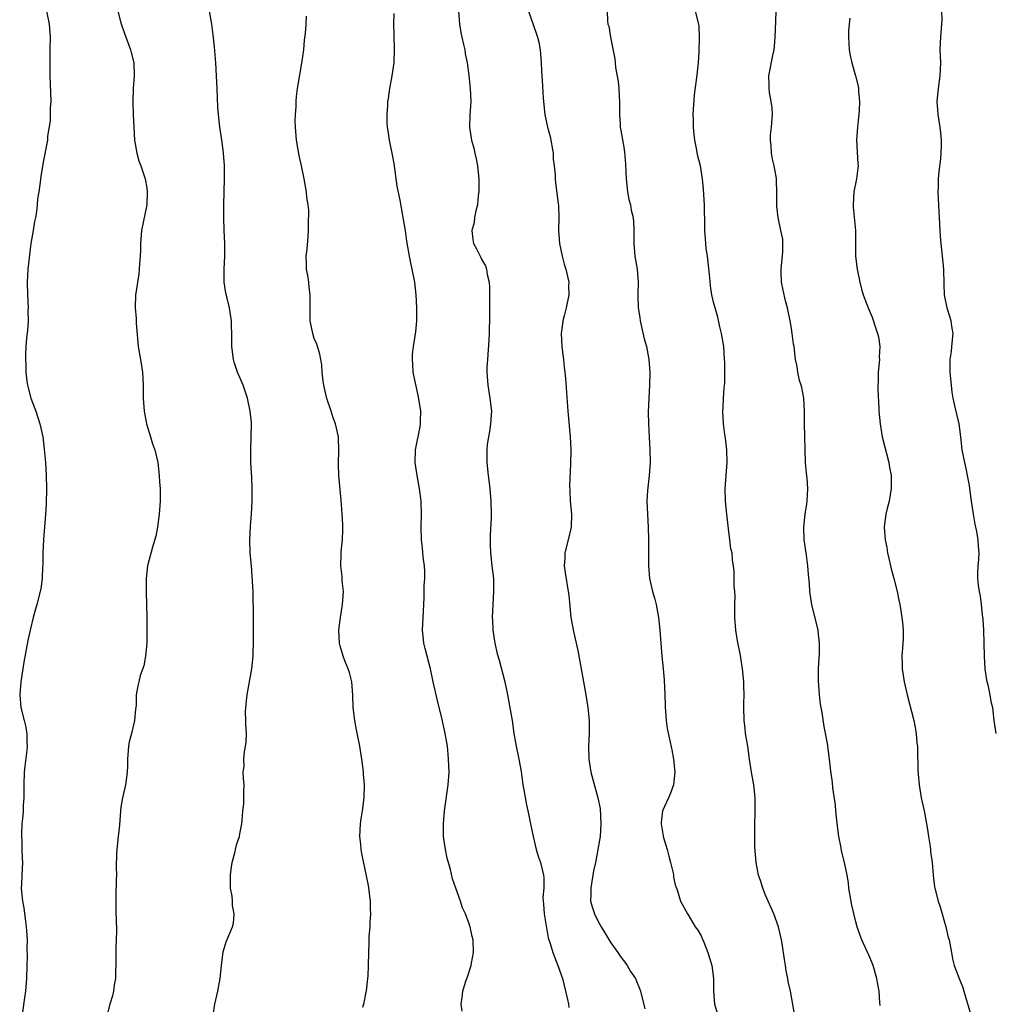
# Model space of a CAD drawing. Units: inches. Extents: x 2619000 to 2622000, y 1479000 to 1482000.
# Drawn here: x 2619655 to 2619806, y 1480905 to 1481058 of the extents above; entities that cross this region are included whole.
import ezdxf

# ---------------------------------------------------------------- set-up
doc = ezdxf.new("R2010")
doc.units = ezdxf.units.IN
doc.header["$MEASUREMENT"] = 0
doc.layers.add('LD26191479_10ft', color=91, linetype='Continuous')

msp = doc.modelspace()

# ---------------------------------------------------------------- linework, layer by layer
at = {"layer": 'LD26191479_10ft'}
for points, elevation in [([(2619659.43, 1481059), (2619659.84, 1481057), (2619660, 1481055), (2619659.99, 1481053), (2619659.96, 1481051), (2619659.98, 1481049), (2619660.1, 1481045), (2619660.04, 1481044.04), (2619660.04, 1481043), (2619660.02, 1481041.98), (2619659.62, 1481039.62), (2619659.59, 1481039), (2619659.52, 1481038.48), (2619659, 1481035.87), (2619658.56, 1481033.44), (2619658.47, 1481032.47), (2619658.26, 1481031), (2619658.08, 1481029.92), (2619658.02, 1481029), (2619657.9, 1481027.9), (2619657.74, 1481027), (2619657.6, 1481026.4), (2619657.38, 1481025), (2619657.03, 1481023), (2619656.74, 1481020.74), (2619656.57, 1481019), (2619656.45, 1481017), (2619656.48, 1481015), (2619656.6, 1481013), (2619656.58, 1481012.58), (2619656.61, 1481011), (2619656.5, 1481009.5), (2619656.37, 1481008.37), (2619656.26, 1481007), (2619656.21, 1481005.79), (2619656.2, 1481005), (2619656.26, 1481004.26), (2619656.24, 1481003), (2619656.38, 1481001.62), (2619656.5, 1481001), (2619656.61, 1481000.61), (2619657.03, 1480999), (2619657.79, 1480997), (2619658.43, 1480995), (2619658.86, 1480993), (2619659.1, 1480991.1), (2619659.28, 1480989), (2619659.41, 1480987), (2619659.47, 1480985), (2619659.41, 1480982.59), (2619659.29, 1480981), (2619658.97, 1480977), (2619658.88, 1480975), (2619658.86, 1480973.14), (2619658.83, 1480972.83), (2619658.77, 1480971), (2619658.57, 1480969.43), (2619657.95, 1480967), (2619657.72, 1480966.28), (2619657.38, 1480965), (2619656.9, 1480963), (2619656.57, 1480961.43), (2619655.94, 1480958.06), (2619655.76, 1480957), (2619655.46, 1480955), (2619655.29, 1480953), (2619655.47, 1480951), (2619655.98, 1480949), (2619656.17, 1480948.17), (2619656.42, 1480947), (2619656.41, 1480945.59), (2619656.45, 1480945), (2619656.4, 1480944.41), (2619656.08, 1480941.93), (2619655.98, 1480941), (2619655.91, 1480939), (2619655.94, 1480938.06), (2619655.93, 1480937), (2619655.85, 1480935.85), (2619655.83, 1480935), (2619655.77, 1480934.23), (2619655.62, 1480933), (2619655.55, 1480931.55), (2619655.55, 1480931), (2619655.61, 1480930.39), (2619655.65, 1480929), (2619655.66, 1480927.66), (2619655.72, 1480927), (2619655.61, 1480925), (2619655.58, 1480923.58), (2619655.54, 1480923), (2619655.56, 1480922.44), (2619655.73, 1480921), (2619655.94, 1480919.94), (2619656.17, 1480917.83), (2619656.3, 1480917), (2619656.36, 1480916.36), (2619656.44, 1480915), (2619656.41, 1480913.59), (2619656.44, 1480912.44), (2619656.38, 1480911), (2619656.33, 1480909), (2619656.18, 1480907), (2619656.02, 1480905.98), (2619655.75, 1480903.75)], 9620), ([(2619670.51, 1481059), (2619671, 1481057.18), (2619671.54, 1481055.54), (2619672.24, 1481053.76), (2619672.5, 1481053), (2619672.58, 1481052.58), (2619672.99, 1481051), (2619673.05, 1481049), (2619672.92, 1481047), (2619672.85, 1481045), (2619672.86, 1481044.86), (2619672.92, 1481043), (2619673.01, 1481041), (2619673.12, 1481039), (2619673.44, 1481037), (2619673.79, 1481035.79), (2619674.08, 1481035), (2619674.75, 1481033), (2619675, 1481031.55), (2619675.08, 1481031), (2619675, 1481029), (2619674.19, 1481025), (2619674.03, 1481023), (2619674.02, 1481021.98), (2619673.98, 1481021), (2619673.89, 1481019.89), (2619673.84, 1481019), (2619673.75, 1481018.25), (2619673.3, 1481015.3), (2619673.27, 1481015), (2619673.21, 1481013), (2619673.35, 1481011.35), (2619673.38, 1481010.62), (2619673.67, 1481007), (2619674.01, 1481005), (2619674.33, 1481003), (2619674.44, 1481001), (2619674.45, 1480999), (2619674.6, 1480997), (2619674.99, 1480995), (2619675.6, 1480993), (2619675.91, 1480991.91), (2619676.24, 1480991), (2619676.7, 1480989), (2619676.93, 1480987), (2619677, 1480985.97), (2619677.06, 1480985), (2619677.07, 1480983), (2619676.93, 1480981), (2619676.65, 1480979), (2619676.42, 1480977.58), (2619675.9, 1480975.9), (2619675.13, 1480973), (2619675, 1480972.02), (2619674.89, 1480971), (2619674.89, 1480968.89), (2619674.97, 1480967), (2619675.01, 1480965), (2619675.03, 1480963.03), (2619675, 1480961), (2619674.81, 1480959), (2619674.53, 1480957.47), (2619673.98, 1480955.98), (2619673.75, 1480955), (2619673.64, 1480954.36), (2619673.35, 1480953), (2619673.35, 1480951.35), (2619673.26, 1480950.74), (2619673.12, 1480949), (2619673, 1480948.55), (2619672.64, 1480947), (2619672.3, 1480945.7), (2619672.17, 1480945), (2619672, 1480943), (2619672.02, 1480941.98), (2619671.99, 1480941), (2619671.81, 1480939.81), (2619671.73, 1480939), (2619671.22, 1480937), (2619671, 1480935.56), (2619670.93, 1480935), (2619670.77, 1480932.77), (2619670.56, 1480931), (2619670.35, 1480929), (2619670.32, 1480928.32), (2619670.28, 1480926.28), (2619670.3, 1480925), (2619670.27, 1480924.27), (2619670.23, 1480921.77), (2619670.2, 1480921), (2619670.23, 1480919), (2619670.27, 1480918.27), (2619670.3, 1480916.3), (2619670.21, 1480913.79), (2619670.23, 1480912.23), (2619670.22, 1480911), (2619670.17, 1480910.17), (2619670.13, 1480909), (2619669.93, 1480907.93), (2619669.82, 1480907), (2619669.7, 1480906.3), (2619669.3, 1480905), (2619668.78, 1480903)], 9630), ([(2619685.23, 1480903), (2619685.58, 1480905), (2619686.04, 1480907), (2619686.41, 1480909), (2619686.61, 1480911), (2619686.87, 1480913.14), (2619687, 1480913.63), (2619687.33, 1480914.67), (2619688.3, 1480917), (2619688.44, 1480917.56), (2619688.58, 1480919), (2619688.3, 1480920.3), (2619688.3, 1480921), (2619688.24, 1480921.76), (2619688.01, 1480923), (2619687.99, 1480923.99), (2619688.01, 1480925), (2619688.1, 1480925.9), (2619688.27, 1480927), (2619688.7, 1480928.7), (2619688.76, 1480929), (2619689, 1480929.85), (2619689.38, 1480931), (2619689.43, 1480931.43), (2619689.76, 1480933), (2619689.84, 1480934.16), (2619689.93, 1480935), (2619690.07, 1480936.07), (2619690.08, 1480937), (2619690.05, 1480937.95), (2619690.11, 1480939), (2619689.99, 1480939.99), (2619689.97, 1480941), (2619690.09, 1480941.91), (2619690.04, 1480943), (2619690.15, 1480944.15), (2619690.33, 1480945), (2619690.42, 1480945.58), (2619690.46, 1480947), (2619690.36, 1480948.36), (2619690.37, 1480949), (2619690.34, 1480950.34), (2619690.38, 1480951), (2619690.54, 1480952.54), (2619690.6, 1480953), (2619691, 1480955.29), (2619691.33, 1480957), (2619691.53, 1480959), (2619691.53, 1480959.53), (2619691.57, 1480961), (2619691.57, 1480966.43), (2619691.52, 1480967.52), (2619691.49, 1480969), (2619691.38, 1480971.38), (2619691.23, 1480973), (2619691.03, 1480975), (2619690.98, 1480976.98), (2619691.12, 1480979.12), (2619691.27, 1480981), (2619691.37, 1480983), (2619691.38, 1480985), (2619691.3, 1480986.7), (2619691.16, 1480989), (2619691.14, 1480991), (2619691.22, 1480993), (2619691.24, 1480995), (2619691.23, 1480995.23), (2619691.06, 1480997), (2619690.62, 1480999), (2619690.23, 1481000.23), (2619689.94, 1481001), (2619689.09, 1481003), (2619688.57, 1481004.57), (2619688.45, 1481005), (2619688.19, 1481007), (2619688.2, 1481008.2), (2619688.15, 1481011), (2619687.98, 1481011.98), (2619687.84, 1481013), (2619687.49, 1481014.51), (2619687.29, 1481015.29), (2619687.03, 1481017), (2619687.02, 1481019.02), (2619687.11, 1481021), (2619687.1, 1481023), (2619687, 1481025), (2619686.94, 1481027), (2619686.95, 1481029), (2619687.04, 1481033), (2619687.06, 1481035.06), (2619686.93, 1481037), (2619686.71, 1481038.71), (2619686.36, 1481041), (2619686.13, 1481043), (2619686.05, 1481044.05), (2619685.94, 1481047), (2619685.84, 1481049), (2619685.7, 1481051), (2619685.49, 1481053.49), (2619685.32, 1481055.32), (2619685.11, 1481057), (2619684.76, 1481059)], 9640), ([(2619708.52, 1480904.52), (2619708.73, 1480905.27), (2619709, 1480906.63), (2619709.07, 1480907.07), (2619709.31, 1480909), (2619709.34, 1480909.34), (2619709.4, 1480911), (2619709.44, 1480913), (2619709.5, 1480914.5), (2619709.52, 1480915.52), (2619709.64, 1480917), (2619709.65, 1480917.65), (2619709.75, 1480919), (2619709.72, 1480919.72), (2619709.7, 1480921), (2619709.39, 1480923.39), (2619708.37, 1480928.37), (2619708.27, 1480929), (2619708.2, 1480929.8), (2619708.06, 1480931), (2619708.14, 1480933), (2619708.24, 1480933.76), (2619708.47, 1480935), (2619708.73, 1480937), (2619708.76, 1480939), (2619708.64, 1480940.64), (2619708.62, 1480941), (2619708.57, 1480941.43), (2619708.37, 1480943), (2619708.04, 1480945), (2619707.56, 1480947.56), (2619707.27, 1480949), (2619707.01, 1480951), (2619706.95, 1480952.95), (2619706.8, 1480955), (2619706.46, 1480956.46), (2619706.27, 1480957), (2619705.75, 1480958.25), (2619705.47, 1480959), (2619705, 1480960.57), (2619704.89, 1480961), (2619704.81, 1480963), (2619705.07, 1480965), (2619705.34, 1480966.66), (2619705.38, 1480967), (2619705.5, 1480969), (2619705.34, 1480970.66), (2619705.32, 1480971.32), (2619705.11, 1480973), (2619705.17, 1480974.83), (2619705.17, 1480975.17), (2619705.37, 1480977), (2619705.43, 1480978.57), (2619705.4, 1480979.4), (2619705.31, 1480981), (2619705.16, 1480983.16), (2619704.82, 1480987), (2619704.76, 1480988.76), (2619704.82, 1480991), (2619704.75, 1480992.75), (2619704.73, 1480993), (2619704.28, 1480995), (2619703.92, 1480995.92), (2619703.6, 1480997), (2619702.96, 1480998.96), (2619702.56, 1481000.56), (2619702.47, 1481001), (2619702.36, 1481001.64), (2619702.22, 1481003), (2619702.15, 1481004.15), (2619702.01, 1481005), (2619701.84, 1481005.84), (2619701.38, 1481007.38), (2619701, 1481008.27), (2619700.77, 1481009), (2619700.35, 1481011), (2619700.33, 1481013), (2619700.36, 1481013.64), (2619700.37, 1481015), (2619700.21, 1481016.21), (2619700.14, 1481017), (2619699.98, 1481018.02), (2619699.81, 1481019), (2619699.77, 1481019.77), (2619699.74, 1481021), (2619699.89, 1481022.11), (2619700.03, 1481024.03), (2619700.12, 1481025), (2619700.1, 1481025.9), (2619700.13, 1481028.13), (2619700.03, 1481029), (2619699.86, 1481030.14), (2619699.8, 1481031), (2619699.41, 1481033), (2619698.99, 1481035), (2619698.64, 1481036.64), (2619698.51, 1481037.49), (2619698.23, 1481039), (2619698.06, 1481041), (2619698.05, 1481041.95), (2619698.06, 1481043), (2619698.16, 1481044.16), (2619698.18, 1481045), (2619698.24, 1481045.76), (2619698.41, 1481047), (2619699.07, 1481050.93), (2619699.35, 1481053), (2619699.48, 1481054.52), (2619699.62, 1481055.62), (2619699.72, 1481057), (2619699.78, 1481058.22)], 9650), ([(2619723.94, 1480903.94), (2619723.78, 1480905), (2619723.95, 1480906.05), (2619724.04, 1480907), (2619724.44, 1480908.44), (2619724.64, 1480909), (2619724.75, 1480909.25), (2619725.32, 1480911), (2619725.37, 1480911.37), (2619725.7, 1480913), (2619725.63, 1480915), (2619725.49, 1480915.49), (2619725.18, 1480917), (2619725.12, 1480917.12), (2619725, 1480917.49), (2619724.43, 1480919), (2619723.96, 1480919.96), (2619723.65, 1480921), (2619722.93, 1480923), (2619722.46, 1480924.46), (2619722.1, 1480925.9), (2619721.63, 1480927.63), (2619721.33, 1480929), (2619721.04, 1480931), (2619721.03, 1480933), (2619721.21, 1480935), (2619721.78, 1480939), (2619721.9, 1480941), (2619721.83, 1480943), (2619721.77, 1480943.77), (2619721.64, 1480945), (2619721.3, 1480947), (2619720.82, 1480949.18), (2619720.1, 1480952.1), (2619719.45, 1480955), (2619719.01, 1480957), (2619718.51, 1480959), (2619718.19, 1480960.19), (2619718.01, 1480961), (2619717.9, 1480962.1), (2619717.79, 1480963), (2619717.86, 1480965), (2619717.95, 1480965.95), (2619717.98, 1480967), (2619718.06, 1480968.06), (2619718.04, 1480969.96), (2619718.13, 1480971), (2619718.12, 1480972.12), (2619718.09, 1480973), (2619717.96, 1480973.96), (2619717.85, 1480975), (2619717.76, 1480975.76), (2619717.64, 1480977), (2619717.59, 1480979), (2619717.6, 1480981), (2619717.55, 1480983), (2619717.31, 1480985), (2619716.93, 1480987), (2619716.64, 1480989), (2619716.68, 1480991), (2619717.43, 1480994.57), (2619717.49, 1480995), (2619717.49, 1480995.49), (2619717.52, 1480997), (2619717.18, 1480999.19), (2619716.68, 1481001.32), (2619716.35, 1481003), (2619716.29, 1481004.29), (2619716.21, 1481005), (2619716.25, 1481005.75), (2619716.4, 1481007), (2619716.74, 1481009.26), (2619716.88, 1481011), (2619716.9, 1481013), (2619716.82, 1481015), (2619716.59, 1481017), (2619716.18, 1481019), (2619715.96, 1481019.96), (2619715.75, 1481021), (2619715.52, 1481022.48), (2619715.35, 1481023.35), (2619715.12, 1481025), (2619714.79, 1481027), (2619714.5, 1481028.5), (2619714.3, 1481029.7), (2619713.86, 1481031.86), (2619713.37, 1481035.37), (2619713.06, 1481037), (2619712.64, 1481039), (2619712.45, 1481040.45), (2619712.34, 1481041), (2619712.28, 1481041.72), (2619712.28, 1481043), (2619712.39, 1481044.39), (2619712.42, 1481045), (2619712.51, 1481045.49), (2619712.71, 1481047), (2619713.1, 1481049), (2619713.38, 1481051), (2619713.46, 1481053), (2619713.36, 1481055.36), (2619713.33, 1481057), (2619713.36, 1481058.64)], 9660), ([(2619723.35, 1481059), (2619723.5, 1481057), (2619723.72, 1481055.72), (2619723.87, 1481055), (2619724.16, 1481053.84), (2619724.33, 1481053), (2619724.4, 1481052.4), (2619724.69, 1481051), (2619724.95, 1481049.05), (2619725.17, 1481047), (2619725.26, 1481045), (2619725.11, 1481042.89), (2619725.05, 1481041), (2619725.34, 1481039.34), (2619725.37, 1481039), (2619725.76, 1481037.76), (2619725.92, 1481037), (2619726.13, 1481036.13), (2619726.33, 1481035), (2619726.5, 1481033), (2619726.51, 1481031), (2619726.43, 1481030.43), (2619726.31, 1481029), (2619726.07, 1481028.07), (2619725.87, 1481027), (2619725.78, 1481026.22), (2619725.44, 1481025), (2619725.59, 1481023.59), (2619725.69, 1481023), (2619726.16, 1481022.16), (2619726.71, 1481021), (2619726.82, 1481020.82), (2619727, 1481020.44), (2619727.53, 1481019.53), (2619727.7, 1481019), (2619727.83, 1481018.17), (2619728.12, 1481017), (2619728.16, 1481016.16), (2619728.18, 1481015), (2619728.16, 1481011), (2619728.12, 1481009.88), (2619728.11, 1481009), (2619728.06, 1481008.06), (2619727.84, 1481005), (2619727.78, 1481003.78), (2619727.76, 1481003), (2619727.89, 1481001), (2619728.22, 1480999), (2619728.46, 1480997), (2619728.42, 1480996.42), (2619728.35, 1480995), (2619728.16, 1480993.84), (2619728, 1480993), (2619727.83, 1480991.83), (2619727.75, 1480991), (2619727.77, 1480990.23), (2619727.76, 1480989), (2619727.97, 1480987), (2619728.21, 1480985), (2619728.38, 1480983), (2619728.42, 1480981), (2619728.41, 1480980.41), (2619728.28, 1480977.72), (2619728.26, 1480977), (2619728.3, 1480976.3), (2619728.33, 1480975), (2619728.56, 1480973), (2619728.77, 1480971), (2619728.8, 1480969), (2619728.68, 1480967), (2619728.6, 1480965), (2619728.64, 1480964.64), (2619728.71, 1480963), (2619729, 1480961), (2619729.36, 1480959.36), (2619729.65, 1480958.35), (2619730.53, 1480955), (2619730.97, 1480952.97), (2619731.29, 1480951.29), (2619731.67, 1480949), (2619731.97, 1480947), (2619732.3, 1480945), (2619732.7, 1480943), (2619733.07, 1480941.07), (2619733.37, 1480939), (2619733.47, 1480938.53), (2619733.9, 1480935.9), (2619734.14, 1480935), (2619734.26, 1480934.26), (2619734.53, 1480933), (2619734.93, 1480931), (2619735.43, 1480929), (2619735.79, 1480927.79), (2619736.06, 1480927), (2619736.56, 1480925), (2619736.61, 1480924.61), (2619736.59, 1480923), (2619736.45, 1480921.55), (2619736.54, 1480920.54), (2619736.64, 1480919), (2619737.29, 1480915.29), (2619737.59, 1480914.41), (2619738.01, 1480913), (2619738.8, 1480911), (2619739.48, 1480909), (2619740.29, 1480905.71), (2619740.42, 1480905), (2619740.48, 1480904.48)], 9670), ([(2619734.24, 1481059), (2619735, 1481056.81), (2619735.45, 1481055.45), (2619735.64, 1481055), (2619735.82, 1481054.18), (2619736.04, 1481053), (2619736.17, 1481051), (2619736.22, 1481049.78), (2619736.27, 1481049), (2619736.33, 1481048.33), (2619736.48, 1481045.52), (2619736.75, 1481043), (2619737.19, 1481041), (2619737.58, 1481039.58), (2619738.03, 1481037), (2619738.07, 1481036.08), (2619738.22, 1481035), (2619738.36, 1481033.64), (2619738.35, 1481033), (2619738.41, 1481032.41), (2619738.82, 1481029.18), (2619738.87, 1481028.87), (2619738.92, 1481027), (2619738.9, 1481025), (2619739.04, 1481023), (2619739.45, 1481021), (2619739.78, 1481019.78), (2619740.03, 1481019), (2619740.33, 1481017.67), (2619740.46, 1481017), (2619740.45, 1481016.45), (2619740.49, 1481015), (2619740.08, 1481013), (2619739.77, 1481011.77), (2619739.55, 1481011), (2619739.48, 1481010.52), (2619739.28, 1481009), (2619739.38, 1481007), (2619739.46, 1481006.54), (2619739.65, 1481005), (2619739.77, 1481003.77), (2619739.88, 1481003), (2619739.97, 1481002.03), (2619740.32, 1480997), (2619740.68, 1480993), (2619740.79, 1480991), (2619740.76, 1480988.76), (2619740.6, 1480985.4), (2619740.65, 1480984.65), (2619740.7, 1480983), (2619740.88, 1480981), (2619740.85, 1480979), (2619740.38, 1480977), (2619739.88, 1480975), (2619739.86, 1480974.14), (2619739.78, 1480973), (2619739.9, 1480971.9), (2619740.39, 1480969), (2619740.46, 1480968.46), (2619740.78, 1480965), (2619741.18, 1480962.82), (2619741.86, 1480959.86), (2619742.41, 1480957), (2619743.14, 1480953), (2619743.45, 1480951), (2619743.63, 1480949), (2619743.64, 1480947), (2619743.55, 1480945), (2619743.57, 1480943), (2619743.69, 1480942.31), (2619743.87, 1480941), (2619745, 1480937), (2619745.33, 1480935.33), (2619745.47, 1480933), (2619745.35, 1480931), (2619744.99, 1480928.99), (2619744.62, 1480927), (2619744.33, 1480925.67), (2619744.23, 1480925), (2619744.05, 1480924.05), (2619743.88, 1480923), (2619743.91, 1480922.09), (2619743.86, 1480921), (2619744.12, 1480920.12), (2619744.48, 1480919), (2619745, 1480917.94), (2619745.51, 1480917), (2619746.05, 1480916.05), (2619747, 1480914.53), (2619748.09, 1480913), (2619748.44, 1480912.44), (2619749.3, 1480911.3), (2619749.55, 1480911), (2619750.07, 1480910.07), (2619750.83, 1480909), (2619750.87, 1480908.87), (2619751, 1480908.59), (2619751.43, 1480907.43), (2619751.61, 1480907), (2619752.29, 1480904.29)], 9680), ([(2619746.43, 1481059), (2619746.49, 1481057.51), (2619746.55, 1481057), (2619746.68, 1481056.68), (2619746.93, 1481055), (2619747.6, 1481051.6), (2619747.65, 1481051), (2619747.74, 1481050.26), (2619748.12, 1481048.12), (2619748.23, 1481047), (2619748.27, 1481045.73), (2619748.33, 1481045), (2619748.33, 1481043), (2619748.46, 1481041.54), (2619748.47, 1481041), (2619748.53, 1481040.53), (2619749, 1481037.92), (2619749.13, 1481037.13), (2619749.29, 1481035.29), (2619749.38, 1481033), (2619749.52, 1481031.52), (2619749.6, 1481031), (2619749.81, 1481029.81), (2619750.03, 1481029), (2619750.14, 1481028.14), (2619750.45, 1481027), (2619750.57, 1481025.43), (2619750.54, 1481023), (2619750.74, 1481021), (2619751.08, 1481019), (2619751.25, 1481017), (2619751.2, 1481015.2), (2619751.17, 1481014.83), (2619751.23, 1481013), (2619751.48, 1481011.48), (2619751.53, 1481011), (2619752.19, 1481008.19), (2619752.51, 1481007), (2619752.9, 1481005), (2619753.03, 1481003), (2619752.97, 1481001.03), (2619752.87, 1480999), (2619752.81, 1480996.81), (2619752.84, 1480995), (2619752.94, 1480992.94), (2619753.07, 1480991), (2619753.08, 1480989), (2619752.94, 1480987), (2619752.68, 1480984.68), (2619752.6, 1480983), (2619752.66, 1480981), (2619752.79, 1480979), (2619752.86, 1480977), (2619752.85, 1480973), (2619753.02, 1480971), (2619753.47, 1480969), (2619753.81, 1480967.81), (2619754.01, 1480967), (2619754.39, 1480965), (2619754.6, 1480963), (2619754.74, 1480961), (2619754.93, 1480959), (2619755.14, 1480957), (2619755.29, 1480955.29), (2619755.37, 1480953), (2619755.4, 1480951.4), (2619755.42, 1480951), (2619755.48, 1480950.52), (2619755.58, 1480949), (2619755.75, 1480947.75), (2619756.46, 1480944.46), (2619756.71, 1480943), (2619756.91, 1480941), (2619756.72, 1480939), (2619756.26, 1480937.74), (2619755.94, 1480937), (2619755.02, 1480935), (2619754.82, 1480933.18), (2619754.82, 1480933), (2619755, 1480931.76), (2619755.13, 1480931.13), (2619755.14, 1480931), (2619755.74, 1480929), (2619755.97, 1480927.97), (2619756.27, 1480927), (2619756.67, 1480925.33), (2619756.71, 1480925), (2619756.71, 1480924.71), (2619757, 1480923.53), (2619757.11, 1480923.11), (2619757.27, 1480922.73), (2619757.82, 1480921), (2619758.87, 1480919), (2619759, 1480918.84), (2619760.07, 1480917), (2619760.47, 1480916.47), (2619761, 1480915.59), (2619761.18, 1480915.18), (2619761.4, 1480914.6), (2619762.06, 1480913), (2619762.66, 1480911), (2619762.9, 1480909), (2619762.9, 1480907), (2619763.09, 1480905), (2619763.7, 1480903)], 9690), ([(2619775.49, 1480903.49), (2619774.88, 1480907), (2619774.5, 1480908.5), (2619774.45, 1480909), (2619774.19, 1480910.19), (2619774.08, 1480911), (2619773.92, 1480911.92), (2619773.57, 1480914.43), (2619773.47, 1480915), (2619773.02, 1480917), (2619772.27, 1480919), (2619771, 1480921.93), (2619770.56, 1480923), (2619770.2, 1480924.2), (2619769.91, 1480925), (2619769.52, 1480927), (2619769.35, 1480929.35), (2619769.31, 1480931.31), (2619769.32, 1480933), (2619769.37, 1480934.63), (2619769.39, 1480937), (2619769.2, 1480939), (2619768.83, 1480941), (2619768.51, 1480943), (2619768.24, 1480945), (2619767.91, 1480947), (2619767.83, 1480947.83), (2619767.67, 1480949), (2619767.62, 1480951), (2619767.62, 1480951.62), (2619767.66, 1480953), (2619767.65, 1480954.35), (2619767.62, 1480955), (2619767.42, 1480957), (2619767.09, 1480959.09), (2619766.66, 1480961.34), (2619766.39, 1480963), (2619766.23, 1480965), (2619766.23, 1480967), (2619766.26, 1480968.26), (2619766.22, 1480969), (2619766.13, 1480969.88), (2619766.15, 1480971), (2619766.12, 1480972.12), (2619766.03, 1480973), (2619765.88, 1480973.88), (2619765.8, 1480975), (2619765.62, 1480975.62), (2619765.48, 1480977), (2619765.26, 1480978.74), (2619765.18, 1480979.18), (2619764.98, 1480980.98), (2619764.79, 1480983), (2619764.75, 1480985), (2619764.9, 1480987), (2619765.03, 1480989.03), (2619764.97, 1480991), (2619764.77, 1480992.77), (2619764.66, 1480993.34), (2619764.45, 1480995), (2619764.35, 1480997), (2619764.44, 1480997.56), (2619764.49, 1480999), (2619764.57, 1481000.57), (2619764.65, 1481001), (2619764.67, 1481001.33), (2619764.69, 1481003), (2619764.66, 1481004.66), (2619764.64, 1481005), (2619764.51, 1481007), (2619764.19, 1481009), (2619763.92, 1481010.08), (2619763.57, 1481011.57), (2619763.16, 1481013), (2619763, 1481013.65), (2619762.69, 1481015), (2619762.44, 1481016.44), (2619762.34, 1481017.66), (2619762.08, 1481020.08), (2619761.98, 1481021), (2619761.8, 1481022.2), (2619761.73, 1481023), (2619761.7, 1481023.7), (2619761.57, 1481025), (2619761.57, 1481027), (2619761.55, 1481027.55), (2619761.53, 1481029), (2619761.39, 1481031.39), (2619761.24, 1481033), (2619760.89, 1481035), (2619760.5, 1481036.5), (2619760.3, 1481037.7), (2619760.02, 1481039), (2619759.9, 1481039.9), (2619759.81, 1481041), (2619759.81, 1481042.19), (2619759.79, 1481043), (2619759.96, 1481046.04), (2619760.3, 1481048.3), (2619760.42, 1481049.58), (2619760.59, 1481051), (2619760.69, 1481052.69), (2619760.77, 1481055), (2619760.69, 1481056.69), (2619760.66, 1481057), (2619760.13, 1481059)], 9700), ([(2619788.78, 1480904.79), (2619788.73, 1480905.27), (2619788.6, 1480907), (2619788.39, 1480908.39), (2619788.26, 1480909), (2619787.68, 1480911), (2619787.5, 1480911.5), (2619787, 1480912.62), (2619785.91, 1480915), (2619785.66, 1480915.66), (2619785.21, 1480917), (2619785, 1480917.78), (2619784.37, 1480920.37), (2619783.94, 1480923), (2619783.85, 1480923.85), (2619783.64, 1480925), (2619783.28, 1480926.72), (2619783.2, 1480927.2), (2619782.79, 1480928.79), (2619782.73, 1480929.27), (2619782.38, 1480931), (2619782.2, 1480932.2), (2619782.03, 1480934.03), (2619781.91, 1480935), (2619781.87, 1480935.87), (2619781.44, 1480938.56), (2619781.38, 1480939.38), (2619781.14, 1480941.14), (2619780.94, 1480943), (2619780.59, 1480945.41), (2619780.08, 1480948.08), (2619779.77, 1480950.23), (2619779.54, 1480951.54), (2619779.37, 1480953), (2619779.2, 1480955.2), (2619779.22, 1480957), (2619779.3, 1480958.7), (2619779.36, 1480959.36), (2619779.37, 1480961), (2619779.16, 1480962.84), (2619779.16, 1480963), (2619778.17, 1480967), (2619778, 1480968), (2619777.87, 1480969), (2619777.79, 1480970.21), (2619777.65, 1480971.65), (2619777.56, 1480973), (2619777.34, 1480974.66), (2619777.01, 1480977), (2619776.94, 1480979), (2619777.15, 1480981), (2619777.38, 1480982.62), (2619777.45, 1480983), (2619777.55, 1480985), (2619777.43, 1480986.57), (2619777.35, 1480987.35), (2619777.22, 1480989), (2619777.05, 1480995), (2619777.05, 1480997), (2619776.92, 1480999), (2619776.63, 1481000.63), (2619776.53, 1481001), (2619776.29, 1481001.71), (2619776, 1481003), (2619775.9, 1481003.9), (2619775.63, 1481005), (2619775.42, 1481007), (2619775.35, 1481007.35), (2619775.15, 1481009), (2619775, 1481009.82), (2619774.83, 1481011), (2619774.5, 1481012.5), (2619774.42, 1481013), (2619774.11, 1481014.11), (2619773.72, 1481015.72), (2619773.47, 1481017), (2619773.44, 1481018.56), (2619773.42, 1481019), (2619773.68, 1481021.68), (2619773.68, 1481023), (2619773.66, 1481023.66), (2619773.39, 1481025), (2619772.93, 1481027), (2619772.77, 1481028.77), (2619772.73, 1481029), (2619772.73, 1481031), (2619772.68, 1481032.68), (2619772.68, 1481033), (2619772.64, 1481033.36), (2619772.36, 1481035), (2619772.07, 1481036.07), (2619771.91, 1481037), (2619771.87, 1481038.13), (2619771.75, 1481039), (2619771.79, 1481039.79), (2619771.93, 1481041), (2619772.07, 1481043), (2619772.01, 1481044.01), (2619771.89, 1481045), (2619771.62, 1481046.38), (2619771.55, 1481047), (2619771.56, 1481047.56), (2619771.49, 1481049), (2619772.14, 1481052.14), (2619772.34, 1481053), (2619772.41, 1481053.59), (2619772.51, 1481055), (2619772.57, 1481057.43), (2619772.63, 1481059)], 9710), ([(2619798.31, 1481059), (2619798.33, 1481057.67), (2619798.3, 1481057), (2619798.13, 1481055), (2619798.11, 1481054.11), (2619798.06, 1481053), (2619798.1, 1481052.1), (2619798.12, 1481051), (2619798.06, 1481049), (2619797.77, 1481047), (2619797.58, 1481045), (2619797.69, 1481043.69), (2619797.73, 1481043), (2619798.04, 1481041), (2619798.13, 1481040.13), (2619798.23, 1481039), (2619798.23, 1481038.23), (2619798.19, 1481037), (2619798.13, 1481036.12), (2619797.87, 1481034.13), (2619797.78, 1481033), (2619797.76, 1481031.76), (2619797.72, 1481031), (2619797.88, 1481027.88), (2619797.94, 1481027), (2619798.03, 1481025), (2619798.09, 1481024.09), (2619798.17, 1481023), (2619798.4, 1481021), (2619798.6, 1481019), (2619798.65, 1481016.65), (2619798.71, 1481015), (2619798.74, 1481014.74), (2619799.1, 1481013), (2619799.58, 1481011.58), (2619799.73, 1481011), (2619799.84, 1481010.16), (2619800.03, 1481009), (2619799.86, 1481007), (2619799.77, 1481006.23), (2619799.6, 1481005), (2619799.59, 1481003), (2619799.77, 1481001), (2619799.91, 1480999.91), (2619800.05, 1480999), (2619800.38, 1480997.62), (2619800.97, 1480995), (2619801.25, 1480993), (2619801.47, 1480991), (2619801.84, 1480989), (2619802.08, 1480988.08), (2619802.3, 1480987), (2619802.56, 1480985.44), (2619802.65, 1480985), (2619802.91, 1480983), (2619803.19, 1480981), (2619803.47, 1480979.47), (2619803.71, 1480978.29), (2619803.94, 1480977), (2619803.97, 1480975.97), (2619804.06, 1480975), (2619804.02, 1480973.98), (2619803.91, 1480973), (2619803.88, 1480971.88), (2619803.88, 1480971), (2619803.99, 1480970.01), (2619804.13, 1480969), (2619804.28, 1480968.28), (2619804.45, 1480967), (2619804.62, 1480965.38), (2619804.71, 1480964.71), (2619804.8, 1480963), (2619804.9, 1480959), (2619805.02, 1480957.02), (2619805.26, 1480955.26), (2619805.46, 1480954.54), (2619805.79, 1480953), (2619805.97, 1480951.97), (2619806.18, 1480951), (2619806.43, 1480949), (2619806.72, 1480947)], 9730), ([(2619784.09, 1481057.91), (2619783.99, 1481057), (2619783.89, 1481055.89), (2619783.88, 1481055), (2619783.94, 1481054.06), (2619783.96, 1481053), (2619784.12, 1481052.12), (2619784.36, 1481051), (2619784.95, 1481049), (2619785.36, 1481047.36), (2619785.43, 1481047), (2619785.44, 1481046.56), (2619785.59, 1481045), (2619785.53, 1481043.53), (2619785.41, 1481042.59), (2619785.24, 1481041), (2619785.12, 1481039), (2619785.32, 1481035.32), (2619785.35, 1481035), (2619785.33, 1481034.67), (2619785.11, 1481033), (2619784.7, 1481031), (2619784.59, 1481029), (2619784.61, 1481028.61), (2619784.96, 1481025), (2619784.96, 1481021), (2619785.2, 1481019), (2619785.61, 1481017), (2619785.9, 1481015.9), (2619786.15, 1481015), (2619786.9, 1481013), (2619787.54, 1481011.54), (2619788.03, 1481009.97), (2619788.39, 1481009), (2619788.51, 1481008.51), (2619788.72, 1481007), (2619788.64, 1481005.36), (2619788.65, 1481005), (2619788.47, 1481003), (2619788.46, 1481001.54), (2619788.42, 1481001), (2619788.4, 1481000.4), (2619788.59, 1480997.41), (2619788.59, 1480997), (2619788.76, 1480995), (2619789.1, 1480993), (2619790.13, 1480989), (2619790.24, 1480988.24), (2619790.48, 1480987), (2619790.5, 1480985), (2619790.16, 1480983), (2619789.87, 1480981.87), (2619789.68, 1480981), (2619789.47, 1480979.47), (2619789.42, 1480979), (2619789.57, 1480977), (2619789.81, 1480975.81), (2619789.92, 1480975), (2619790.13, 1480974.13), (2619790.37, 1480973), (2619790.5, 1480972.5), (2619790.92, 1480971), (2619791.42, 1480969), (2619791.67, 1480967.67), (2619791.81, 1480967), (2619792.01, 1480965.99), (2619792.16, 1480965), (2619792.22, 1480964.22), (2619792.37, 1480963), (2619792.35, 1480961.65), (2619792.26, 1480960.26), (2619792.16, 1480959), (2619792.18, 1480957.82), (2619792.21, 1480957), (2619792.52, 1480955), (2619792.99, 1480952.99), (2619794, 1480949), (2619794.17, 1480948.17), (2619794.38, 1480947), (2619794.49, 1480945.51), (2619794.56, 1480945), (2619794.59, 1480944.59), (2619794.64, 1480941.36), (2619794.68, 1480940.68), (2619794.82, 1480939), (2619795.16, 1480937), (2619795.59, 1480935), (2619795.97, 1480933), (2619796.1, 1480932.1), (2619796.29, 1480931), (2619796.52, 1480929.48), (2619796.58, 1480929), (2619796.61, 1480928.61), (2619796.82, 1480927), (2619796.99, 1480924.99), (2619797.21, 1480923.21), (2619797.25, 1480923), (2619797.76, 1480921), (2619798.08, 1480920.08), (2619798.95, 1480917), (2619799.35, 1480915.35), (2619799.47, 1480915), (2619799.6, 1480914.4), (2619799.83, 1480913), (2619800.02, 1480912.02), (2619800.27, 1480911), (2619801.02, 1480909), (2619801.58, 1480907.58), (2619801.77, 1480907), (2619802.94, 1480903)], 9720)]:
    msp.add_lwpolyline(points, dxfattribs=dict(at, elevation=elevation))

doc.saveas('drawing.dxf')
